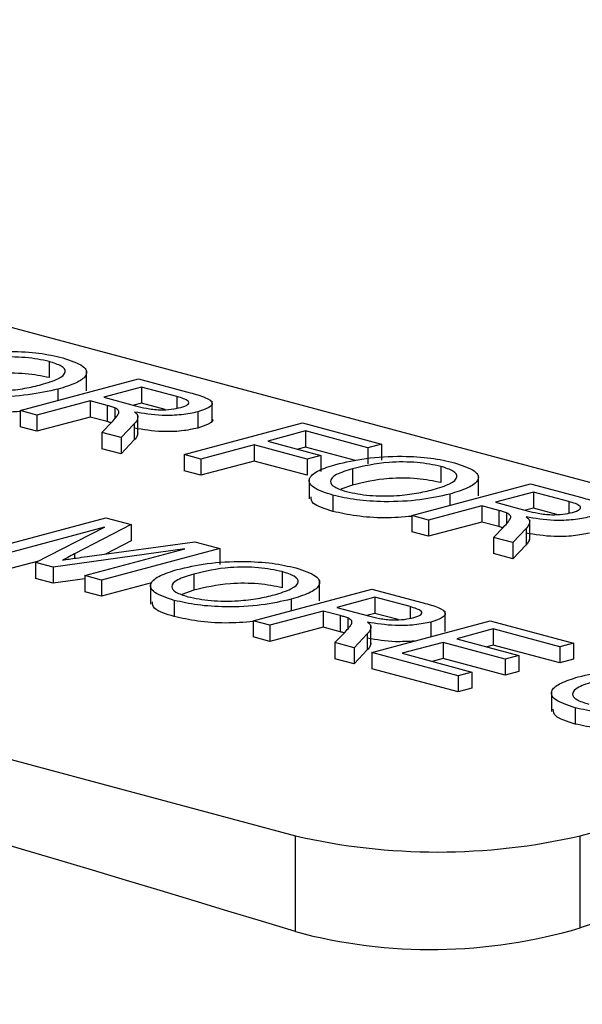
# Model space of a CAD drawing. Extents: x 9 to 161, y 6 to 104.
# Drawn here: x 145 to 146, y 57 to 57 of the extents above; entities that cross this region are included whole.
import ezdxf

# ---------------------------------------------------------------- set-up
doc = ezdxf.new("R2010")
doc.units = 0
doc.header["$LTSCALE"] = 10
doc.header["$MEASUREMENT"] = 0
doc.linetypes.add('SLD-SOLID', pattern=[0])
doc.layers.add('SLD-0', color=7, linetype='SLD-SOLID')

msp = doc.modelspace()

# ---------------------------------------------------------------- linework, layer by layer
at = {"layer": 'SLD-0', "color": 7, "linetype": 'SLD-SOLID'}
for p, q in [((145.5937110573854, 57.1184661368112), (145.3768649778215, 57.17656159808027)), ((145.296726209287, 57.15509153630692), (145.513572288851, 57.09699607503784)), ((145.4891153693025, 57.14411544330348), (145.4891153693025, 57.1425087290289)), ((145.4928304396832, 57.14119937061722), (145.4928304396832, 57.14320700984211)), ((145.4862326587771, 57.13922961838223), (145.4979992157369, 57.14238200903418)), ((145.4979992157369, 57.14238200903418), (145.5031046533342, 57.14101420587727)), ((145.4899851385045, 57.14136657627495), (145.4899851385045, 57.1402346415468)), ((145.4983009190017, 57.14157370338261), (145.4945295849807, 57.14056332131812)), ((145.5018082561842, 57.14063404898877), (145.4983009190017, 57.14157370338261)), ((145.4983009190017, 57.14157370338261), (145.4983009190017, 57.13996698910804)), ((145.4931719116471, 57.14019958562721), (145.4878920440178, 57.13878505073694)), ((145.4948713669877, 57.1397442827593), (145.4931719116471, 57.14019958562721)), ((145.4931719116471, 57.14019958562721), (145.4931719116471, 57.13859287135263)), ((145.4945295849807, 57.14056332131812), (145.4976810034873, 57.13971902147115)), ((145.4983009190017, 57.13996698910804), (145.497526368681, 57.13975947851688)), ((145.500629025078, 57.13934326376029), (145.4983009190017, 57.13996698910804)), ((145.5018082561842, 57.14063404898877), (145.5018082561842, 57.13947498400086)), ((145.505307912508, 57.13816956531363), (145.505307912508, 57.14017720453851)), ((145.4878920440178, 57.13878505073694), (145.4862326587771, 57.13922961838223)), ((145.4862326587771, 57.13922961838223), (145.4862326587771, 57.13762290410766)), ((145.4878920440178, 57.13878505073694), (145.4878920440178, 57.13717833646236)), ((145.4948713669877, 57.1397442827593), (145.4948713669877, 57.13813756848474)), ((145.4956350603985, 57.13951063219631), (145.4956350603985, 57.13842542180448)), ((145.4979304293803, 57.13681026709718), (145.4979304293803, 57.13881790632206)), ((145.503877771191, 57.13910710973056), (145.503877771191, 57.13750039545599)), ((145.4931719116471, 57.13859287135263), (145.4878920440178, 57.13717833646236)), ((145.4948713669877, 57.13813756848474), (145.4931719116471, 57.13859287135263)), ((145.4943457326633, 57.13705603622349), (145.4953639919847, 57.13811441016259)), ((145.4975655075712, 57.13793380477376), (145.4962478978557, 57.13654642514597)), ((145.4975655075712, 57.13793380477376), (145.4975655075712, 57.13632709049919)), ((145.5025248057591, 57.13486477214709), (145.514291362719, 57.13801716279905)), ((145.514291362719, 57.13801716279905), (145.522135731865, 57.13591556960993)), ((145.4878920440178, 57.13717833646236), (145.4862326587771, 57.13762290410766)), ((145.4962478978557, 57.13654642514597), (145.4943457326633, 57.13705603622349)), ((145.4943457326633, 57.13705603622349), (145.4943457326633, 57.13544932194892)), ((145.5145930681443, 57.13720885656863), (145.5108217341234, 57.13619847450416)), ((145.520778049889, 57.13555183160365), (145.5145930681443, 57.13720885656863)), ((145.5145930681443, 57.13720885656863), (145.5145930681443, 57.13560214229408)), ((145.4962478978557, 57.13654642514597), (145.4962478978557, 57.1349397108714)), ((145.4975655075712, 57.13632709049919), (145.4962478978557, 57.1349397108714)), ((145.5108217341234, 57.13619847450416), (145.5161015974315, 57.13478394077156)), ((145.522135731865, 57.13591556960993), (145.520778049889, 57.13555183160365)), ((145.522135731865, 57.13591556960993), (145.522135731865, 57.13430885533537)), ((145.4962478978557, 57.1349397108714), (145.4943457326633, 57.13544932194892)), ((145.5094640607897, 57.13583473881323), (145.5041841931605, 57.13442020392295)), ((145.5147439240978, 57.13442020508064), (145.5094640607897, 57.13583473881323)), ((145.5094640607897, 57.13583473881323), (145.5094640607897, 57.13422802453866)), ((145.5145930681443, 57.13560214229408), (145.5138185178236, 57.13539463170292)), ((145.519544985794, 57.13427546882777), (145.5145930681443, 57.13560214229408)), ((145.520778049889, 57.13555183160365), (145.520778049889, 57.13394511732908)), ((145.5041841931605, 57.13442020392295), (145.5025248057591, 57.13486477214709)), ((145.5025248057591, 57.13486477214709), (145.5025248057591, 57.13325805787252)), ((145.5041841931605, 57.13442020392295), (145.5041841931605, 57.13281348964838)), ((145.5094640607897, 57.13422802453866), (145.5041841931605, 57.13281348964838)), ((145.5147439240978, 57.13281349080608), (145.5094640607897, 57.13422802453866)), ((145.5161015974315, 57.13478394077156), (145.5147439240978, 57.13442020508064)), ((145.5147439240978, 57.13442020508064), (145.5147439240978, 57.13281349080608)), ((145.5161015974315, 57.13478394077156), (145.5161015974315, 57.133177226497)), ((145.5041841931605, 57.13281348964838), (145.5025248057591, 57.13325805787252)), ((145.5192459486838, 57.13344392381603), (145.5192459486838, 57.13183720954145)), ((145.5280354998845, 57.13368831018047), (145.5280354998845, 57.1320815959059)), ((145.5149502334744, 57.13247669321744), (145.5149502334744, 57.13046905399255)), ((145.5251527904394, 57.1288024849698), (145.5369193473992, 57.13195487562177)), ((145.5317505724258, 57.13077223691537), (145.5317505724258, 57.13277987614025)), ((145.5369193473992, 57.13195487562177), (145.5420247871571, 57.130587071886)), ((145.5192459486838, 57.13183720954145), (145.5180719116097, 57.13141469002672)), ((145.537221050664, 57.13114656997018), (145.5334497166431, 57.13013618790568)), ((145.5407283878465, 57.13020691557635), (145.537221050664, 57.13114656997018)), ((145.537221050664, 57.13114656997018), (145.537221050664, 57.1295398556956)), ((145.517308423454, 57.13082324794107), (145.517308423454, 57.1292165336665)), ((145.5289052712471, 57.1309394425731), (145.5289052712471, 57.12980750784495)), ((145.5334497166431, 57.13013618790568), (145.536601132989, 57.12929188863756)), ((145.5407283878465, 57.13020691557635), (145.5407283878465, 57.12904785058841)), ((145.5320920433094, 57.12977245221477), (145.5268121756801, 57.1283579173245)), ((145.5337914986501, 57.12931714934687), (145.5320920433094, 57.12977245221477)), ((145.5320920433094, 57.12977245221477), (145.5320920433094, 57.12816573794019)), ((145.5337914986501, 57.12931714934687), (145.5337914986501, 57.1277104350723)), ((145.5345551942214, 57.12908349820505), (145.5345551942214, 57.1279982878132)), ((145.537221050664, 57.1295398556956), (145.5364465003433, 57.12933234510444)), ((145.5395491567402, 57.12891613034785), (145.537221050664, 57.1295398556956)), ((145.4829871794596, 57.12542723975597), (145.4947537277772, 57.12857962809256)), ((145.4947537277772, 57.12857962809256), (145.4972498750531, 57.12791088265026)), ((145.5268121756801, 57.1283579173245), (145.5251527904394, 57.1288024849698)), ((145.5251527904394, 57.1288024849698), (145.5251527904394, 57.12719577069522)), ((145.5268121756801, 57.1283579173245), (145.5268121756801, 57.12675120304993)), ((145.5320920433094, 57.12816573794019), (145.5268121756801, 57.12675120304993)), ((145.5337914986501, 57.1277104350723), (145.5320920433094, 57.12816573794019)), ((145.5368505632032, 57.12638313310589), (145.5368505632032, 57.12839077233079)), ((145.4946028761448, 57.12765007798246), (145.4846465647004, 57.12498267211068)), ((145.4877673397136, 57.12414658199423), (145.4946028761448, 57.12765007798246)), ((145.4972498750531, 57.12791088265026), (145.4916235283179, 57.12499403942985)), ((145.4972498750531, 57.12791088265026), (145.4972498750531, 57.12630416837568)), ((145.5268121756801, 57.12675120304993), (145.5251527904394, 57.12719577069522)), ((145.5332658643256, 57.12662890281106), (145.534284123647, 57.12768727675015)), ((145.5364856413941, 57.12750667078248), (145.5351680295181, 57.12611929173354)), ((145.5364856413941, 57.12750667078248), (145.5364856413941, 57.1258999565079)), ((145.4928727794715, 57.1247351287364), (145.5035927821661, 57.12621154773373)), ((145.4972498750531, 57.12630416837568), (145.4947093581249, 57.12498709791507)), ((145.5035927821661, 57.12621154773373), (145.5060677168764, 57.12554848537216)), ((145.5351680295181, 57.12611929173354), (145.5332658643256, 57.12662890281106)), ((145.5332658643256, 57.12662890281106), (145.5332658643256, 57.12502218853649)), ((145.5351680295181, 57.12611929173354), (145.5351680295181, 57.12451257745897)), ((145.5025980947626, 57.12550807055266), (145.4895021507706, 57.12368180693919)), ((145.4926417833182, 57.12284066468087), (145.5025980947626, 57.12550807055266)), ((145.5060677168764, 57.12554848537216), (145.4943011685589, 57.12239609703558)), ((145.5060677168764, 57.12554848537216), (145.5060677168764, 57.12394177109759)), ((145.5364856413941, 57.1258999565079), (145.5351680295181, 57.12451257745897)), ((145.4880389331481, 57.12428481083527), (145.4846465647004, 57.12337595783611)), ((145.4895021507706, 57.12368180693919), (145.4877673397136, 57.12414658199423)), ((145.4877673397136, 57.12414658199423), (145.4877673397136, 57.12253986771966)), ((145.4916235283179, 57.12499403942985), (145.4916235283179, 57.12455995527313)), ((145.5351680295181, 57.12451257745897), (145.5332658643256, 57.12502218853649)), ((145.4895021507706, 57.12368180693919), (145.4895021507706, 57.12207509266462)), ((145.5122691968031, 57.12324039398833), (145.5122691968031, 57.12163367971376)), ((145.4895021507706, 57.12207509266462), (145.4877673397136, 57.12253986771966)), ((145.4926417703547, 57.12251291910412), (145.4895021507706, 57.12207509266462)), ((145.4943011685589, 57.12239609703558), (145.4926417833182, 57.12284066468087)), ((145.4926417833182, 57.12284066468087), (145.4926417833182, 57.12123395040631)), ((145.4943011685589, 57.12239609703558), (145.4943011685589, 57.12078938276101)), ((145.5034796499235, 57.12299601109694), (145.5034796499235, 57.12138929682238)), ((145.5159842736655, 57.12032432419628), (145.5159842736655, 57.12233196342117)), ((145.4943011685589, 57.12078938276101), (145.4926417833182, 57.12123395040631)), ((145.4992659891869, 57.12211951307779), (145.4943011685589, 57.12078938276101)), ((145.4991839260718, 57.12202877818298), (145.4991839260718, 57.12002113895809)), ((145.5034796499235, 57.12138929682238), (145.5023055998859, 57.1209667715192)), ((145.5093864916791, 57.1183545722507), (145.5211530399966, 57.1215069605873)), ((145.5211530399966, 57.1215069605873), (145.5262584840756, 57.12013915569384)), ((145.5015421203725, 57.12037533174892), (145.5015421203725, 57.11876861747436)), ((145.5131389638445, 57.12049152753865), (145.5131389638445, 57.11935959281051)), ((145.5214547519037, 57.12069865725108), (145.5176834178828, 57.1196882751866)), ((145.5249620934073, 57.11975900169958), (145.5214547519037, 57.12069865725108)), ((145.5214547519037, 57.12069865725108), (145.5214547519037, 57.11909194297651)), ((145.5163257272644, 57.11932453486494), (145.5110458769198, 57.11791000460541)), ((145.5180251826051, 57.11886923199703), (145.5163257272644, 57.11932453486494)), ((145.5163257272644, 57.11932453486494), (145.5163257272644, 57.11771782059037)), ((145.5176834178828, 57.1196882751866), (145.5208348342287, 57.11884397591848)), ((145.5249620934073, 57.11975900169958), (145.5249620934073, 57.11859993671164)), ((145.5284617475706, 57.11729451860326), (145.5284617475706, 57.11930215782815)), ((145.5110458769198, 57.11791000460541), (145.5093864916791, 57.1183545722507)), ((145.5093864916791, 57.1183545722507), (145.5093864916791, 57.11674785797615)), ((145.5180251826051, 57.11886923199703), (145.5180251826051, 57.11726251772247)), ((145.5187888868188, 57.11863558317057), (145.5187888868188, 57.11755037277874)), ((145.5214547519037, 57.11909194297651), (145.5206801929406, 57.11888443007)), ((145.5211530443178, 57.11520218275643), (145.5329195926353, 57.11835457109301)), ((145.5237828579799, 57.11846821762877), (145.5214547519037, 57.11909194297651)), ((145.5329195926353, 57.11835457109301), (145.541216518839, 57.11613173286653)), ((145.5110458769198, 57.11791000460541), (145.5110458769198, 57.11630329033085)), ((145.5163257272644, 57.11771782059037), (145.5110458769198, 57.11630329033085)), ((145.5180251826051, 57.11726251772247), (145.5163257272644, 57.11771782059037)), ((145.5210842514794, 57.11593521922913), (145.5210842514794, 57.11794285845401)), ((145.5270316084141, 57.11823206244135), (145.5270316084141, 57.11677607183231)), ((145.5332213045424, 57.11754626775681), (145.5296008135115, 57.11657629819647)), ((145.5398588455053, 57.11576799717562), (145.5332213045424, 57.11754626775681)), ((145.5332213045424, 57.11754626775681), (145.5332213045424, 57.11593955348224)), ((145.5110458769198, 57.11630329033085), (145.5093864916791, 57.11674785797615)), ((145.5174995655653, 57.11618099009198), (145.5185178205656, 57.11723936055802)), ((145.5207193383127, 57.11705875922107), (145.5194017307577, 57.11567137901445)), ((145.5207193383127, 57.11705875922107), (145.5207193383127, 57.1154520449465)), ((145.5296008135115, 57.11657629819647), (145.5357857995774, 57.11491927207378)), ((145.5174995655653, 57.11618099009198), (145.5174995655653, 57.11457427581742)), ((145.5194017307577, 57.11567137901445), (145.5174995655653, 57.11618099009198)), ((145.5194017307577, 57.11567137901445), (145.5194017307577, 57.11406466473989)), ((145.5207193383127, 57.1154520449465), (145.5194017307577, 57.11406466473989)), ((145.5282431401778, 57.11621256250554), (145.5241701028922, 57.11512135080205)), ((145.5344281262437, 57.11455553638287), (145.5282431401778, 57.11621256250554)), ((145.5282431401778, 57.11621256250554), (145.5282431401778, 57.11460584823097)), ((145.5332213045424, 57.11593955348224), (145.5325975885694, 57.11577245307985)), ((145.5398588455053, 57.11416128290104), (145.5332213045424, 57.11593955348224)), ((145.541216518839, 57.11613173286653), (145.5398588455053, 57.11576799717562)), ((145.5398588455053, 57.11576799717562), (145.5398588455053, 57.11416128290104)), ((145.541216518839, 57.11613173286653), (145.541216518839, 57.11452501859196)), ((145.5194017307577, 57.11406466473989), (145.5174995655653, 57.11457427581742)), ((145.5211530443178, 57.11520218275643), (145.5211530443178, 57.11359546848186)), ((145.5297516824285, 57.11289851257556), (145.5211530443178, 57.11520218275643)), ((145.5241701028922, 57.11512135080205), (145.5311093557622, 57.11326224826647)), ((145.5282431401778, 57.11460584823097), (145.5271668779501, 57.11431750568544)), ((145.5344281262437, 57.11294882210829), (145.5282431401778, 57.11460584823097)), ((145.5357857995774, 57.11491927207378), (145.5344281262437, 57.11455553638287)), ((145.5344281262437, 57.11455553638287), (145.5344281262437, 57.11294882210829)), ((145.5357857995774, 57.11491927207378), (145.5357857995774, 57.1133125577992)), ((145.541216518839, 57.11452501859196), (145.5398588455053, 57.11416128290104)), ((145.5297516824285, 57.111291798301), (145.5211530443178, 57.11359546848186)), ((145.5311093557622, 57.11326224826647), (145.5297516824285, 57.11289851257556)), ((145.5297516824285, 57.11289851257556), (145.5297516824285, 57.111291798301)), ((145.5311093557622, 57.11326224826647), (145.5311093557622, 57.11165553399191)), ((145.5357857995774, 57.1133125577992), (145.5344281262437, 57.11294882210829)), ((145.5311093557622, 57.11165553399191), (145.5297516824285, 57.111291798301)), ((145.5390091761707, 57.11135915353815), (145.5390091761707, 57.10935151431325)), ((145.5418565600984, 57.09699607503784), (145.5937110573854, 57.11088846795001)), ((145.5413673704714, 57.1097057071041), (145.5413673704714, 57.10809899282953)), ((145.513572288851, 57.08747318210781), (145.513572288851, 57.09699607503784)), ((145.5418565600984, 57.08784267370959), (145.5418565600984, 57.09699607503784))]:
    msp.add_line(p, q, dxfattribs=at)
for centre, radius, start, end in [((145.6031391478012, 51.81046517072065), 5.571595110017904, 64.46243952070674, 112.9187871787252), ((144.5764343562181, 54.0232740454552), 3.204300361421481, 72.99455573203844, 77.00952211981397), ((146.5947620988113, 53.91290769408639), 3.344969008981048, 107.413801850289, 108.3471036555051), ((145.5277144212333, 57.15817164398793), 0.06278958457108504, 256.9835571648076, 283.0164334545887), ((145.5270602582885, 57.13776252131527), 0.05206719644183593, 254.9863340793661, 286.5096527855991)]:
    msp.add_arc(centre, radius, start, end, dxfattribs=at)
for points, knots in [([(145.4786852866144, 57.14432067773917), (145.479626201116, 57.14454171488442), (145.4815027791939, 57.14498255564144), (145.4850160936772, 57.14518756751545), (145.4882173493915, 57.14499309247919), (145.4897143523332, 57.14465228572015), (145.4904636235916, 57.14448170709127)], [0, 0, 0, 0, 0.2805702081516491, 0.559574648921627, 0.7795608493155501, 1, 1, 1, 1]), ([(145.4891153693025, 57.14411544330348), (145.4883658273161, 57.1442686852624), (145.4868683542693, 57.14457483983053), (145.4832779314573, 57.14458382898781), (145.4814462537142, 57.1441415813459), (145.4803258143208, 57.14387105795201)], [0, 0, 0, 0, 0.2801276538756851, 0.5596532535254265, 1, 1, 1, 1]), ([(145.4883375316607, 57.14181430006181), (145.4889392273026, 57.14199710048943), (145.4901393485312, 57.14236170787323), (145.4908797825013, 57.14303198291773), (145.4904692325423, 57.14366789258352), (145.4895667258106, 57.1439662369995), (145.4891153693025, 57.14411544330348)], [0, 0, 0, 0, 0.2807974635863386, 0.5600688679971352, 0.7799841568851844, 1, 1, 1, 1]), ([(145.4904636235916, 57.14448170709127), (145.4912277575659, 57.1442224447196), (145.4927545374429, 57.14370442486272), (145.4929970780417, 57.14274830273813), (145.4918839256207, 57.14194890093277), (145.4906184585301, 57.14156080440303), (145.4899851385045, 57.14136657627495)], [0, 0, 0, 0, 0.2795644413635493, 0.5585844600532132, 0.7790876561372203, 1, 1, 1, 1]), ([(145.4891153693025, 57.1425087290289), (145.4883658273161, 57.14266197098783), (145.4868683542693, 57.14296812555597), (145.4832779314573, 57.14297711471324), (145.4814462537142, 57.14253486707133), (145.4803258143208, 57.14226434367744)], [0, 0, 0, 0, 0.2801276538756851, 0.5596532535254265, 1, 1, 1, 1]), ([(145.4797389021923, 57.14161601391299), (145.4804666570598, 57.14146520641361), (145.4819221431013, 57.14116359632469), (145.4846055397235, 57.14116593989022), (145.4867515941529, 57.14142720841279), (145.4878084236688, 57.14168515671026), (145.4883375316607, 57.14181430006181)], [0, 0, 0, 0, 0.2791004562966172, 0.5581918259394587, 0.7788061061199265, 1, 1, 1, 1]), ([(145.4899851385045, 57.14136657627495), (145.4890483898993, 57.1411554307447), (145.4871789124285, 57.14073404574377), (145.48371775249, 57.14054120352205), (145.4806122688466, 57.14075993698899), (145.4791298775664, 57.14108684254216), (145.4783882917917, 57.1412503813535)], [0, 0, 0, 0, 0.2803528228501773, 0.5595026064274257, 0.779635373435499, 1, 1, 1, 1]), ([(145.5031046533342, 57.14101420587727), (145.5036414056829, 57.14086732771963), (145.5047070186787, 57.14057573090792), (145.5055150488532, 57.14001552753945), (145.5050220718164, 57.13948250584541), (145.5042594246522, 57.13923231391502), (145.503877771191, 57.13910710973056)], [0, 0, 0, 0, 0.281671345009823, 0.5592013644148688, 0.7794100169734374, 0.9999999999999999, 0.9999999999999999, 0.9999999999999999, 0.9999999999999999]), ([(145.5021830302339, 57.13954220518871), (145.5024548161828, 57.13963423343996), (145.5029975805403, 57.13981801650473), (145.5030282294712, 57.14026449001952), (145.5022711791893, 57.14049381858336), (145.5018082561842, 57.14063404898877)], [0, 0, 0, 0, 0.2804074497431455, 0.5599817424931847, 1, 1, 1, 1]), ([(145.4862326587771, 57.1391549070846), (145.4853194876283, 57.13908043501768), (145.4834804317335, 57.13893045404881), (145.4806046161227, 57.13915898568838), (145.4791273257635, 57.13948204993287), (145.4783882917917, 57.13964366707893)], [0, 0, 0, 0, 0.3301514575193144, 0.6648994385157198, 1, 1, 1, 1]), ([(145.4956350603985, 57.13951063219631), (145.4955025841278, 57.13955661590128), (145.4952659566384, 57.13963875143099), (145.4949919642904, 57.13971202952224), (145.4948713669877, 57.1397442827593)], [0, 0, 0, 0, 0.5598515668050907, 1, 1, 1, 1]), ([(145.4953639919847, 57.13811441016259), (145.4955092978138, 57.13827240709757), (145.4957486165169, 57.13853262805229), (145.4959970877231, 57.13889689840239), (145.4961125688998, 57.13921831763921), (145.4957940900467, 57.1394132796234), (145.4956350603985, 57.13951063219631)], [0, 0, 0, 0, 0.3406007516352558, 0.5609694439831768, 0.780773906314242, 1, 1, 1, 1]), ([(145.503877771191, 57.13910710973056), (145.503369844077, 57.13899710751349), (145.5023549533703, 57.13877731174999), (145.4999127287257, 57.13870393363156), (145.4984731591592, 57.13894716534393), (145.4975937938727, 57.13909574414792)], [0, 0, 0, 0, 0.2805168800447644, 0.560501628676892, 1, 1, 1, 1]), ([(145.4975937938727, 57.13909574414792), (145.4976858027283, 57.13902269155605), (145.4978500686364, 57.13889226878035), (145.4979045424439, 57.13875552962933), (145.4979285043043, 57.13869538100735)], [0, 0, 0, 0, 0.5601214317123759, 0.9999999999999999, 0.9999999999999999, 0.9999999999999999, 0.9999999999999999]), ([(145.4976810034873, 57.13971902147115), (145.4980299051489, 57.13962905131046), (145.4987241308823, 57.1394500335307), (145.4999983377111, 57.13928628510019), (145.501286476681, 57.13935054980927), (145.5018839547369, 57.13947827211113), (145.5021830302339, 57.13954220518871)], [0, 0, 0, 0, 0.2815627521197111, 0.5602383986091208, 0.7798715480672413, 1, 1, 1, 1]), ([(145.4952764215534, 57.13802240940286), (145.4952597044748, 57.13802799820922), (145.4951365042079, 57.13806918617342), (145.4949942868407, 57.13810586586807), (145.4948713669877, 57.13813756848474)], [0, 0, 0, 0, 0.1356902788636565, 1, 1, 1, 1]), ([(145.4979285043043, 57.13869538100735), (145.4979162279718, 57.13855124334481), (145.4978942979374, 57.13829376059228), (145.4976660037298, 57.13804382678389), (145.4975655075712, 57.13793380477376)], [0, 0, 0, 0, 0.5597954081061276, 1, 1, 1, 1]), ([(145.5053011088445, 57.13836941942477), (145.5053033765754, 57.1383676175403), (145.5054969026056, 57.13821384641119), (145.5049494653143, 57.13787194617866), (145.5042352085309, 57.13762431710401), (145.503877771191, 57.13750039545599)], [0, 0, 0, 0, 0.005888443323894285, 0.5025142237053492, 1, 1, 1, 1]), ([(145.4979101869148, 57.13701107282624), (145.4978985664503, 57.13689299916816), (145.4978757962824, 57.13666163517693), (145.4976675016823, 57.13643705771942), (145.4975655075712, 57.13632709049919)], [0, 0, 0, 0, 0.5103372285702691, 0.9999999999999999, 0.9999999999999999, 0.9999999999999999, 0.9999999999999999]), ([(145.503877771191, 57.13750039545599), (145.503369844077, 57.13739039323892), (145.5023549533703, 57.13717059747542), (145.4999127287257, 57.13709721935698), (145.4984731591592, 57.13734045106936), (145.4975937938727, 57.13748902987334)], [0, 0, 0, 0, 0.2805168800447644, 0.560501628676892, 1, 1, 1, 1]), ([(145.517308423454, 57.13082324794107), (145.5165557455693, 57.13107713612558), (145.5150515604266, 57.1315845176268), (145.5147781550316, 57.13251966548486), (145.515784151451, 57.13331219371821), (145.5169981981578, 57.13369971786173), (145.5176054209774, 57.13389354360319)], [0, 0, 0, 0, 0.2796002197857054, 0.5587655822969921, 0.7793102969296432, 1, 1, 1, 1]), ([(145.5176054209774, 57.13389354360319), (145.5185463337008, 57.13411458124009), (145.5204229085678, 57.13455542305655), (145.5239362259176, 57.13476043458365), (145.5271374818969, 57.13456595849463), (145.5286344860519, 57.13422515165478), (145.5293837574145, 57.1340545731)], [0, 0, 0, 0, 0.280570066573132, 0.5595744666853728, 0.7795609061312698, 1, 1, 1, 1]), ([(145.5280354998845, 57.13368831018047), (145.5272859585325, 57.13384155186637), (145.5257884858053, 57.13414770608281), (145.5221980637759, 57.13415669564509), (145.5203663872096, 57.13371444748886), (145.5192459486838, 57.13344392381603)], [0, 0, 0, 0, 0.2801274402034346, 0.5596531808929496, 1, 1, 1, 1]), ([(145.5293837574145, 57.1340545731), (145.5301478919867, 57.13379531064688), (145.5316746724992, 57.13327729081705), (145.5319172113905, 57.13232116866241), (145.5308040598403, 57.13152176689312), (145.5295385917511, 57.13113367058413), (145.5289052712471, 57.1309394425731)], [0, 0, 0, 0, 0.2795645534753298, 0.5585844794097282, 0.7790876733023152, 1, 1, 1, 1]), ([(145.5192459486838, 57.13344392381603), (145.5186562132945, 57.13326450061586), (145.5174797454346, 57.13290656783429), (145.5168930770851, 57.13224092032309), (145.5173184961238, 57.1316234512247), (145.5182120632589, 57.1313337779097), (145.5186590360152, 57.13118887992172)], [0, 0, 0, 0, 0.2806569890319413, 0.5598848792014397, 0.779849257129344, 1, 1, 1, 1]), ([(145.5272576654836, 57.13138716607052), (145.5278593616073, 57.13156996647175), (145.5290594842972, 57.1319345739548), (145.5297999111814, 57.13260484940827), (145.5293893655056, 57.13324075936184), (145.5284868575782, 57.13353910371409), (145.5280354998845, 57.13368831018047)], [0, 0, 0, 0, 0.2807973841330169, 0.5600689428881448, 0.7799839078958164, 0.9999999999999999, 0.9999999999999999, 0.9999999999999999, 0.9999999999999999]), ([(145.5280354998845, 57.1320815959059), (145.5272859585325, 57.1322348375918), (145.5257884858053, 57.13254099180823), (145.5221980637759, 57.13254998137052), (145.5203663872096, 57.13210773321428), (145.5192459486838, 57.13183720954145)], [0, 0, 0, 0, 0.2801274402034346, 0.5596531808929496, 1, 1, 1, 1]), ([(145.5186590360152, 57.13118887992172), (145.5193867908306, 57.13103807231474), (145.5208422758724, 57.13073646219625), (145.5235256716358, 57.13073880700143), (145.5256717240915, 57.13100007551527), (145.5267285561586, 57.13125802307481), (145.5272576654836, 57.13138716607052)], [0, 0, 0, 0, 0.2791005391188426, 0.5581916481082196, 0.7788059937553149, 1, 1, 1, 1]), ([(145.517308423454, 57.1292165336665), (145.5165088840682, 57.12946947329284), (145.5151578330909, 57.12989688729578), (145.5151434766223, 57.13044905017891), (145.5151376161781, 57.13067444821021)], [0, 0, 0, 0, 0.5917906867925062, 1, 1, 1, 1]), ([(145.5289052712471, 57.1309394425731), (145.527968523116, 57.13072829684062), (145.5260990460892, 57.13030691132295), (145.5226378850575, 57.13011407038956), (145.5195324006896, 57.13033280326729), (145.5180500095337, 57.13065970897264), (145.517308423454, 57.13082324794107)], [0, 0, 0, 0, 0.2803527679581362, 0.5595026471572222, 0.7796352847334701, 1, 1, 1, 1]), ([(145.5411031618962, 57.12911507177628), (145.5413749489418, 57.12920709980297), (145.5419177160749, 57.12939088261758), (145.5419483598868, 57.12983735650909), (145.5411913101968, 57.13006668518884), (145.5407283878465, 57.13020691557635)], [0, 0, 0, 0, 0.2804072146515947, 0.5599818773188496, 1, 1, 1, 1]), ([(145.5420247871571, 57.130587071886), (145.5425615389969, 57.13044019391171), (145.5436271510448, 57.13014859744693), (145.544435176833, 57.12958839435809), (145.5439422046359, 57.1290553725094), (145.5431795565855, 57.12880518049035), (145.5427979028533, 57.12867997631815)], [0, 0, 0, 0, 0.2816711149378788, 0.5592009404433335, 0.779409904527559, 1, 1, 1, 1]), ([(145.5251527904394, 57.12872777367216), (145.5242396193117, 57.12865330162091), (145.5224005638881, 57.12850332071851), (145.5195247479184, 57.12873185201826), (145.5180474577141, 57.1290549163812), (145.517308423454, 57.1292165336665)], [0, 0, 0, 0, 0.3301514503356006, 0.6648992690515018, 1, 1, 1, 1]), ([(145.5345551942214, 57.12908349820505), (145.5344227179451, 57.12912948190879), (145.5341860898228, 57.12921161765256), (145.5339120966983, 57.12928489592295), (145.5337914986501, 57.12931714934687)], [0, 0, 0, 0, 0.5598500927299586, 0.9999999999999999, 0.9999999999999999, 0.9999999999999999, 0.9999999999999999]), ([(145.534284123647, 57.12768727675015), (145.5344294289665, 57.12784527370907), (145.5346687466902, 57.12810549455092), (145.5349172224453, 57.12846976453035), (145.5350327025131, 57.12879118365808), (145.5347142237998, 57.12898614563552), (145.5345551942214, 57.12908349820505)], [0, 0, 0, 0, 0.3406008634649966, 0.5609692998358927, 0.7807738343355481, 0.9999999999999999, 0.9999999999999999, 0.9999999999999999, 0.9999999999999999]), ([(145.536601132989, 57.12929188863756), (145.5369500353537, 57.12920191833879), (145.5376442624373, 57.12902290029692), (145.5389184701007, 57.12885915074729), (145.5402066087183, 57.12892341670069), (145.54080408637, 57.12905113876707), (145.5411031618962, 57.12911507177628)], [0, 0, 0, 0, 0.2815631184118048, 0.560239087810936, 0.7798717226540473, 1, 1, 1, 1]), ([(145.5368486359666, 57.12826824759492), (145.5368363606068, 57.12812410973439), (145.536814432322, 57.12786662677053), (145.5365861376753, 57.1276166927907), (145.5364856413941, 57.12750667078248)], [0, 0, 0, 0, 0.5597957175829044, 1, 1, 1, 1]), ([(145.5427979028533, 57.12867997631813), (145.5422899757369, 57.12856997410049), (145.5412750850254, 57.12835017833583), (145.5388328614377, 57.12827680025818), (145.5373932923602, 57.12852003162089), (145.5365139276956, 57.12866861015664)], [0, 0, 0, 0, 0.2805169965350023, 0.5605018614363896, 1, 1, 1, 1]), ([(145.5365139276956, 57.12866861015664), (145.5366059356481, 57.12859555774445), (145.5367702001689, 57.12846513511072), (145.5368246740375, 57.12832839621126), (145.5368486359666, 57.12826824759492)], [0, 0, 0, 0, 0.5601206638095627, 0.9999999999999999, 0.9999999999999999, 0.9999999999999999, 0.9999999999999999]), ([(145.5341965553763, 57.12759527541158), (145.5341798382973, 57.12760086421783), (145.53405663739, 57.12764205239421), (145.5339144192611, 57.12767873227181), (145.5337914986501, 57.1277104350723)], [0, 0, 0, 0, 0.1356895773040236, 0.9999999999999999, 0.9999999999999999, 0.9999999999999999, 0.9999999999999999]), ([(145.5427979028533, 57.12707326204356), (145.5422899757369, 57.12696325982591), (145.5412750850254, 57.12674346406126), (145.5388328614377, 57.12667008598363), (145.5373932923602, 57.12691331734632), (145.5365139276956, 57.12706189588206)], [0, 0, 0, 0, 0.2805169965350023, 0.5605018614363896, 1, 1, 1, 1]), ([(145.5368303185771, 57.12658393941381), (145.5368186990642, 57.12646586555813), (145.5367959307779, 57.12623450135332), (145.5365876356728, 57.12600992372554), (145.5364856413941, 57.1258999565079)], [0, 0, 0, 0, 0.5103376114961035, 1, 1, 1, 1]), ([(145.4916235283179, 57.12499403942985), (145.4914025212712, 57.12488075368937), (145.491007868887, 57.12467845929085), (145.4906038740676, 57.12447749372915), (145.4904261180991, 57.12438906975357)], [0, 0, 0, 0, 0.5600043368218203, 1, 1, 1, 1]), ([(145.4904261180991, 57.12438906975357), (145.4908814210521, 57.12445438288468), (145.4916944606048, 57.12457101327016), (145.4925127381571, 57.12468498242216), (145.4928727794715, 57.1247351287364)], [0, 0, 0, 0, 0.5600009881779354, 0.9999999999999999, 0.9999999999999999, 0.9999999999999999, 0.9999999999999999]), ([(145.5018391049325, 57.12344562625336), (145.5027800217201, 57.12366666459169), (145.5046565988034, 57.12410750642355), (145.5081699157273, 57.12431251516963), (145.5113711675031, 57.12411804123784), (145.5128681701107, 57.12377723443777), (145.5136174413696, 57.12360665575017)], [0, 0, 0, 0, 0.2805711031779835, 0.5595747779265935, 0.7795608645418588, 1, 1, 1, 1]), ([(145.5015421203725, 57.12037533174892), (145.5007894439859, 57.12062921996937), (145.4992852624777, 57.12113660132631), (145.4990118355309, 57.12207174830161), (145.5000178362593, 57.12286427638983), (145.5012318823974, 57.12325180051905), (145.5018391049325, 57.12344562625336)], [0, 0, 0, 0, 0.279600286323494, 0.5587654772943478, 0.7793102444110691, 0.9999999999999999, 0.9999999999999999, 0.9999999999999999, 0.9999999999999999]), ([(145.5122691968031, 57.12324039398833), (145.5115196509093, 57.12339363479719), (145.5100221760685, 57.12369978583848), (145.5064317611863, 57.12370878524287), (145.5046000886458, 57.12326653604748), (145.5034796499235, 57.12299601109694)], [0, 0, 0, 0, 0.2801285628518077, 0.5596528225283901, 1, 1, 1, 1]), ([(145.5114913667233, 57.12093925335144), (145.5120930558951, 57.12112205244006), (145.5132931694053, 57.12148665872875), (145.5140335982476, 57.12215693196564), (145.5136230622517, 57.1227928430007), (145.5127205531667, 57.12309118788628), (145.5122691968031, 57.12324039398833)], [0, 0, 0, 0, 0.2807954920788884, 0.5600673560258242, 0.7799840448143343, 1, 1, 1, 1]), ([(145.5136174413696, 57.12360665575017), (145.5143815796089, 57.12334739420899), (145.5159083680018, 57.12282937601358), (145.5161509034057, 57.12187325352966), (145.515037752569, 57.12107385188082), (145.5137722843922, 57.12068575555706), (145.5131389638445, 57.12049152753865)], [0, 0, 0, 0, 0.2795644073619797, 0.5585843898851208, 0.7790876284985229, 1, 1, 1, 1]), ([(145.5034796499235, 57.12299601109694), (145.5028899105258, 57.1228165872589), (145.5017134366374, 57.12245865380352), (145.5011267760103, 57.12179300469245), (145.5015521910209, 57.12117553607143), (145.5024457503396, 57.12088586146174), (145.5028927199702, 57.12074096257189)], [0, 0, 0, 0, 0.2806579038129713, 0.5598857676020585, 0.7798493152183621, 1, 1, 1, 1]), ([(145.5122691968031, 57.12163367971376), (145.5115196509093, 57.12178692052262), (145.5100221760685, 57.12209307156391), (145.5064317611863, 57.1221020709683), (145.5046000886458, 57.12165982177292), (145.5034796499235, 57.12138929682238)], [0, 0, 0, 0, 0.2801285628518077, 0.5596528225283901, 1, 1, 1, 1]), ([(145.5015421203725, 57.11876861747436), (145.500742581661, 57.11902155712665), (145.4993915307633, 57.11944897150865), (145.4993771706955, 57.12000113474429), (145.4993713087755, 57.12022653317577)], [0, 0, 0, 0, 0.5917902226452881, 1, 1, 1, 1]), ([(145.5131389638445, 57.12049152753865), (145.5122022134446, 57.12028038042867), (145.510332741106, 57.11985899423927), (145.5068715793674, 57.11966615826061), (145.503766097966, 57.11988488684767), (145.5022837050606, 57.12021179303783), (145.5015421203725, 57.12037533174892)], [0, 0, 0, 0, 0.2803538339097076, 0.5595020162499542, 0.7796356426740013, 1, 1, 1, 1]), ([(145.5028927199702, 57.12074096257189), (145.503620478233, 57.12059015608555), (145.5050759705892, 57.12028854812123), (145.5077593664217, 57.120290890335), (145.509905425704, 57.12055215952272), (145.5109622565699, 57.12081010903108), (145.5114913667233, 57.12093925335144)], [0, 0, 0, 0, 0.2791002912795524, 0.5581913134913608, 0.7788052285348985, 1, 1, 1, 1]), ([(145.5253368588148, 57.11866715558415), (145.5256086437841, 57.11875918407978), (145.5261514055994, 57.11894296743423), (145.5261820575838, 57.11938944046921), (145.5254250132791, 57.11961877033814), (145.5249620934073, 57.11975900169958)], [0, 0, 0, 0, 0.2804075280920656, 0.5599812946472915, 1, 1, 1, 1]), ([(145.5262584840756, 57.12013915569384), (145.5267952360453, 57.11999227778251), (145.5278608470729, 57.11970068179242), (145.5286688725135, 57.11914047759416), (145.5281758888349, 57.11860745845262), (145.5274132526631, 57.11835726577982), (145.5270316084141, 57.11823206244135)], [0, 0, 0, 0, 0.2816717409759841, 0.5592015125726113, 0.7794122362040431, 1, 1, 1, 1]), ([(145.5093864873579, 57.11827985748002), (145.5084733191752, 57.11820538675385), (145.5066342626224, 57.11805540794434), (145.5037584451803, 57.11828393557426), (145.5022811532414, 57.11860700043434), (145.5015421203725, 57.11876861747436)], [0, 0, 0, 0, 0.3301504406465421, 0.6648997882001931, 1, 1, 1, 1]), ([(145.5187888868188, 57.11863558317057), (145.5186564101645, 57.1186815675351), (145.5184197836323, 57.11876370367274), (145.5181457826454, 57.1188369798758), (145.5180251826051, 57.11886923199703)], [0, 0, 0, 0, 0.5598554527239772, 1, 1, 1, 1]), ([(145.5185178205656, 57.11723936055802), (145.5186631239228, 57.11739735793615), (145.5189024382481, 57.11765757928715), (145.5191509152258, 57.11802184948453), (145.5192663950649, 57.11834326862646), (145.518947916382, 57.11853823060199), (145.5187888868188, 57.11863558317057)], [0, 0, 0, 0, 0.3406012617587399, 0.5609695650215313, 0.7807739667536927, 1, 1, 1, 1]), ([(145.5208348342287, 57.11884397591848), (145.5211837293455, 57.11875400371087), (145.5218779424387, 57.11857498175976), (145.5231521589689, 57.11841123247827), (145.5244402974176, 57.11847550216906), (145.5250377813194, 57.11860322329403), (145.5253368588148, 57.11866715558415)], [0, 0, 0, 0, 0.2815622568736669, 0.560237721519648, 0.7798718921606504, 0.9999999999999999, 0.9999999999999999, 0.9999999999999999, 0.9999999999999999]), ([(145.5184302393314, 57.11714735806176), (145.5184135239473, 57.11715294808268), (145.5182903466075, 57.11719414150679), (145.5181481139972, 57.11723081815803), (145.5180251826051, 57.11726251772247)], [0, 0, 0, 0, 0.1357017787325156, 1, 1, 1, 1]), ([(145.5210823242429, 57.1178203290874), (145.5210700570341, 57.11767619268876), (145.5210481432512, 57.11741871164152), (145.5208198391157, 57.11716878040103), (145.5207193383127, 57.11705875922107)], [0, 0, 0, 0, 0.559794206842671, 0.9999999999999999, 0.9999999999999999, 0.9999999999999999, 0.9999999999999999]), ([(145.5270316084141, 57.11823206244135), (145.5265236794398, 57.11812206096992), (145.5255087828118, 57.11790226621891), (145.523066559887, 57.11782888378616), (145.5216269883994, 57.11807211556925), (145.5207476246142, 57.11822069396449)], [0, 0, 0, 0, 0.2805169661797796, 0.5605030181307646, 1, 1, 1, 1]), ([(145.5207476246142, 57.11822069396449), (145.5208396336596, 57.11814764159196), (145.52100390092, 57.11801721840317), (145.5210583660231, 57.11788047850887), (145.5210823242429, 57.1178203290874)], [0, 0, 0, 0, 0.5601179759817504, 1, 1, 1, 1]), ([(145.5254019700263, 57.11633954095367), (145.5247592310243, 57.11630168495356), (145.5230984388911, 57.11620386772607), (145.521641014713, 57.11645812306971), (145.5207476246142, 57.11661397968992)], [0, 0, 0, 0, 0.3870074942668538, 1, 1, 1, 1]), ([(145.5210640198167, 57.11613602669473), (145.521052403137, 57.11601795239206), (145.521029640495, 57.11578658825591), (145.520821336507, 57.11556201134515), (145.5207193383127, 57.1154520449465)], [0, 0, 0, 0, 0.5103396949372335, 1, 1, 1, 1]), ([(145.5416643550314, 57.11277600160852), (145.5426052735909, 57.11299703948043), (145.5444818539771, 57.11343788032772), (145.5479951678699, 57.11364288903115), (145.5511964193318, 57.11344841660486), (145.5526934203395, 57.11310760989867), (145.5534426914685, 57.11293703110535)], [0, 0, 0, 0, 0.2805712636482703, 0.5595750290923983, 0.7795607928838724, 1, 1, 1, 1]), ([(145.5413673704714, 57.1097057071041), (145.5406146940848, 57.10995959532453), (145.5391105125766, 57.11046697668145), (145.5388370856298, 57.11140212365678), (145.5398430863582, 57.11219465174499), (145.5410571324962, 57.11258217587423), (145.5416643550314, 57.11277600160852)], [0, 0, 0, 0, 0.279600286323494, 0.5587654772943478, 0.7793102444110691, 0.9999999999999999, 0.9999999999999999, 0.9999999999999999, 0.9999999999999999]), ([(145.5433049000224, 57.1123263864521), (145.5427151623574, 57.11214696213862), (145.5415386921223, 57.11178902779456), (145.5409520318049, 57.11112337948446), (145.5413774413541, 57.11050591041507), (145.5422710025987, 57.11021623596672), (145.5427179743903, 57.11007133676936)], [0, 0, 0, 0, 0.2806579443475007, 0.5598857549473222, 0.7798487190783544, 1, 1, 1, 1]), ([(145.5413673704714, 57.10809899282953), (145.5405678317599, 57.10835193248182), (145.5392167808622, 57.10877934686382), (145.5392024207944, 57.10933151009945), (145.5391965588744, 57.10955690853094)], [0, 0, 0, 0, 0.5917902226452881, 1, 1, 1, 1]), ([(145.5529642182645, 57.10982190173612), (145.5520274660636, 57.10961075529111), (145.5501579912674, 57.10918937068493), (145.5466968310208, 57.1089965316681), (145.5435913496808, 57.10921526232635), (145.5421089552408, 57.10954216853509), (145.5413673704714, 57.1097057071041)], [0, 0, 0, 0, 0.2803538499574677, 0.5595017081642039, 0.7796356925110546, 1, 1, 1, 1]), ([(145.5492117331356, 57.10761023399287), (145.5482985679085, 57.10753576228494), (145.546459513367, 57.1073857811768), (145.5435836968585, 57.10761431115866), (145.542106403411, 57.10793737596565), (145.5413673704714, 57.10809899282953)], [0, 0, 0, 0, 0.3301497042356452, 0.6648997299576315, 1, 1, 1, 1])]:
    msp.add_open_spline(points, degree=3, knots=knots, dxfattribs=at)

doc.saveas('drawing.dxf')
